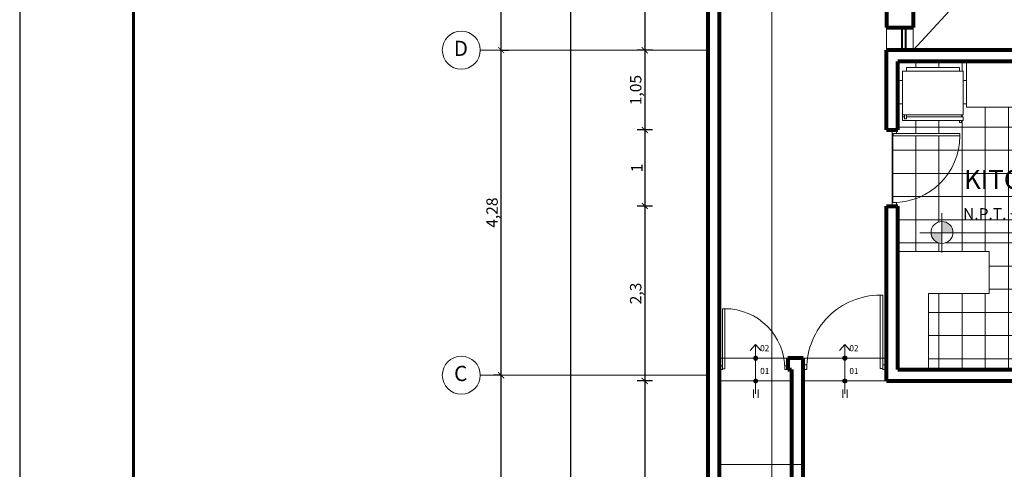
# Model space of a CAD drawing. Units: millimetres. Extents: x 2023 to 2304, y 1636 to 1695.
# Drawn here: x 2023 to 2036, y 1658 to 1664 of the extents above; entities that cross this region are included whole.
import ezdxf

# ---------------------------------------------------------------- set-up
doc = ezdxf.new("R2010")
doc.units = ezdxf.units.MM
doc.linetypes.add('ACAD_ISO10W100', pattern=[18, 12, -3, 0, -3])
doc.linetypes.add('HIDDEN2', pattern=[4.7625, 3.175, -1.5875])
for name, color, linetype, lineweight in [('lam 1', 9, 'Continuous', 9), ('lam 2', 2, 'Continuous', 20), ('lam 4', 130, 'Continuous', 40), ('lam 8', 6, 'Continuous', 80), ('LINEA SEGMENTADA', 161, 'HIDDEN2', 20), ('TEXTO', 11, 'Continuous', 80)]:
    doc.layers.add(name, color=color, linetype=linetype, lineweight=lineweight)
doc.styles.get("Standard").update_dxf_attribs({"font": 'arial.ttf'})
doc.dimstyles.new('LAM', dxfattribs={"dimtxt": 0.15, "dimasz": 0.08, "dimexe": 0.1, "dimexo": 0.1, "dimgap": 0.01, "dimtad": 1, "dimtxsty": 'Standard', "dimblk": 'ARCHTICK', "dimcen": 2.5, "dimclrd": 1, "dimclre": 7, "dimclrt": 3, "dimadec": 0, "dimazin": 0, "dimtfac": 1, "dimtmove": 0, "dimatfit": 3, "dimfxl": 0, "dimarcsym": 0})
pattern_1 = [(0, (-1563.60133, -1421.54208), (0, 0.3048), []), (90, (-1563.60133, -1421.54208), (-0.3048, 2e-17), [])]

# ---------------------------------------------------------------- blocks, each defined once
blk = doc.blocks.new('REFRG')
at = {"linetype": 'Continuous'}
for p, q in [((0.35, 0), (-0.35, 0)), ((0.35, -0.05), (0.35, 0)), ((-0.4, -0.05), (-0.4, -0.65)), ((0.4, -0.05), (-0.4, -0.05)), ((-0.35, 0), (-0.35, -0.05)), ((0.4, -0.625), (0.4, -0.05)), ((-0.4, -0.625), (-0.375, -0.625)), ((-0.4, -0.625), (-0.4, -0.7)), ((-0.4, -0.625), (0.4, -0.625)), ((-0.375, -0.625), (-0.375, -0.675)), ((-0.35, -0.625), (-0.35, -0.675)), ((0.375, -0.65), (0.375, -0.625)), ((-0.4, -0.65), (-0.375, -0.65)), ((-0.4, -0.7), (0.4, -0.7)), ((-0.375, -0.675), (-0.35, -0.675)), ((-0.35, -0.65), (0.4, -0.65)), ((0.35, -0.7), (0.35, -0.725)), ((0.35, -0.725), (0.375, -0.725)), ((0.375, -0.7), (0.375, -0.725)), ((0.4, -0.7), (0.4, -0.65))]:
    blk.add_line(p, q, dxfattribs=at)
blk = doc.blocks.new('puerta')
at = {"layer": 'lam 2', "color": 2}
for p, q in [((0.012, 0), (0.062, 0)), ((0.012, 0), (0.012, -0.04)), ((0.012, -0.04), (0.062, -0.04)), ((0.022, -0.04), (0.812, -0.04)), ((0.022, -0.04), (0.022, -0.07)), ((0.022, -0.07), (0.812, -0.07)), ((0.062, 0), (0.062, -0.04)), ((0.812, -0.04), (0.812, -0.07)), ((0.012, -0.86), (0.062, -0.86)), ((0.012, -0.9), (0.012, -0.86)), ((0.012, -0.9), (0.062, -0.9)), ((0.062, -0.9), (0.062, -0.86))]:
    blk.add_line(p, q, dxfattribs=at)
at = {"layer": 'lam 2', "color": 171}
blk.add_arc((0.022, -0.07), 0.79, 270, 0, dxfattribs=at)
blk = doc.blocks.new('NPT')
at = {"layer": 'lam 1'}
h = blk.add_hatch(color=256, dxfattribs=at)
h.paths.add_polyline_path([(-0.124, 0), (-0.268, 0, 0.401519), (-0.124, -0.137)])
h.paths.add_polyline_path([(0.019, 0, 0.010884), (0.019, 0.006, 0.414214), (-0.124, 0.15), (-0.124, 0)])
blk.add_circle((-0.124, 0.006), 0.144, dxfattribs=at)
at = {"layer": 'lam 2'}
for p, q in [((-0.124, 0.259), (-0.124, -0.257)), ((-0.414, 0), (1.64, 0))]:
    blk.add_line(p, q, dxfattribs=at)
blk = doc.blocks.new('EJE')
at = {"layer": 'lam 1'}
blk.add_line((0, 0), (3, 0), dxfattribs=at)
at = {"layer": 'lam 2'}
blk.add_circle((3.25, 0), 0.25, dxfattribs=at)
blk = doc.blocks.new('_ArchTick')
at = {"color": 0, "linetype": 'ByBlock', "const_width": 0.15}
blk.add_lwpolyline([(-0.5, -0.5), (0.5, 0.5)], dxfattribs=at)
blk = doc.blocks.new('*D476')
at = {"layer": 'Defpoints', "color": 0, "transparency": 16777216}
for p in [(2034.178, 1670.04), (2030.994, 1663.74), (2034.178, 1663.74)]:
    blk.add_point(p, dxfattribs=at)
at = {"layer": 'lam 1', "color": 7, "lineweight": -2, "transparency": 16777216}
for p, q in [((2031.094, 1670.04), (2030.894, 1670.04)), ((2031.094, 1663.74), (2030.894, 1663.74))]:
    blk.add_line(p, q, dxfattribs=at)
at = {"layer": 'lam 1', "color": 1, "lineweight": -2, "transparency": 16777216}
blk.add_line((2030.994, 1670.04), (2030.994, 1663.74), dxfattribs=at)
at = {"layer": 'lam 1', "color": 1, "lineweight": -2, "transparency": 16777216, "xscale": 0.08, "yscale": 0.08, "zscale": 0.08}
for p, rotation in [((2030.994, 1670.04), 90), ((2030.994, 1663.74), 270)]:
    blk.add_blockref('_ArchTick', p, dxfattribs=dict(at, rotation=rotation))
at = {"layer": 'lam 1', "color": 3, "transparency": 16777216, "insert": (2030.894, 1666.89), "char_height": 0.15, "attachment_point": 5, "rotation": 90}
blk.add_mtext('6,3', dxfattribs=at)
blk = doc.blocks.new('*D477')
at = {"layer": 'Defpoints', "color": 0, "transparency": 16777216}
for p in [(2034.178, 1663.74), (2030.994, 1662.69), (2034.178, 1662.69)]:
    blk.add_point(p, dxfattribs=at)
at = {"layer": 'lam 1', "color": 7, "lineweight": -2, "transparency": 16777216}
for p, q in [((2031.094, 1663.74), (2030.894, 1663.74)), ((2031.094, 1662.69), (2030.894, 1662.69))]:
    blk.add_line(p, q, dxfattribs=at)
at = {"layer": 'lam 1', "color": 1, "lineweight": -2, "transparency": 16777216}
blk.add_line((2030.994, 1663.74), (2030.994, 1662.69), dxfattribs=at)
at = {"layer": 'lam 1', "color": 1, "lineweight": -2, "transparency": 16777216, "xscale": 0.08, "yscale": 0.08, "zscale": 0.08}
for p, rotation in [((2030.994, 1663.74), 90), ((2030.994, 1662.69), 270)]:
    blk.add_blockref('_ArchTick', p, dxfattribs=dict(at, rotation=rotation))
at = {"layer": 'lam 1', "color": 3, "transparency": 16777216, "insert": (2030.894, 1663.215), "char_height": 0.15, "attachment_point": 5, "rotation": 90}
blk.add_mtext('1,05', dxfattribs=at)
blk = doc.blocks.new('*D478')
at = {"layer": 'Defpoints', "color": 0, "transparency": 16777216}
for p in [(2034.178, 1662.69), (2030.994, 1661.69), (2034.178, 1661.69)]:
    blk.add_point(p, dxfattribs=at)
at = {"layer": 'lam 1', "color": 7, "lineweight": -2, "transparency": 16777216}
for p, q in [((2031.094, 1662.69), (2030.894, 1662.69)), ((2031.094, 1661.69), (2030.894, 1661.69))]:
    blk.add_line(p, q, dxfattribs=at)
at = {"layer": 'lam 1', "color": 1, "lineweight": -2, "transparency": 16777216}
blk.add_line((2030.994, 1662.69), (2030.994, 1661.69), dxfattribs=at)
at = {"layer": 'lam 1', "color": 1, "lineweight": -2, "transparency": 16777216, "xscale": 0.08, "yscale": 0.08, "zscale": 0.08}
for p, rotation in [((2030.994, 1662.69), 90), ((2030.994, 1661.69), 270)]:
    blk.add_blockref('_ArchTick', p, dxfattribs=dict(at, rotation=rotation))
at = {"layer": 'lam 1', "color": 3, "transparency": 16777216, "insert": (2030.909, 1662.19), "char_height": 0.15, "attachment_point": 5, "rotation": 90}
blk.add_mtext('1', dxfattribs=at)
blk = doc.blocks.new('*D479')
at = {"layer": 'Defpoints', "color": 0, "transparency": 16777216}
for p in [(2034.178, 1661.69), (2030.994, 1659.39), (2034.178, 1659.39)]:
    blk.add_point(p, dxfattribs=at)
at = {"layer": 'lam 1', "color": 7, "lineweight": -2, "transparency": 16777216}
for p, q in [((2031.094, 1661.69), (2030.894, 1661.69)), ((2031.094, 1659.39), (2030.894, 1659.39))]:
    blk.add_line(p, q, dxfattribs=at)
at = {"layer": 'lam 1', "color": 1, "lineweight": -2, "transparency": 16777216}
blk.add_line((2030.994, 1661.69), (2030.994, 1659.39), dxfattribs=at)
at = {"layer": 'lam 1', "color": 1, "lineweight": -2, "transparency": 16777216, "xscale": 0.08, "yscale": 0.08, "zscale": 0.08}
for p, rotation in [((2030.994, 1661.69), 90), ((2030.994, 1659.39), 270)]:
    blk.add_blockref('_ArchTick', p, dxfattribs=dict(at, rotation=rotation))
at = {"layer": 'lam 1', "color": 3, "transparency": 16777216, "insert": (2030.894, 1660.54), "char_height": 0.15, "attachment_point": 5, "rotation": 90}
blk.add_mtext('2,3', dxfattribs=at)
blk = doc.blocks.new('*D480')
at = {"layer": 'Defpoints', "color": 0, "transparency": 16777216}
for p in [(2034.178, 1659.39), (2030.994, 1654.19), (2034.528, 1654.19)]:
    blk.add_point(p, dxfattribs=at)
at = {"layer": 'lam 1', "color": 7, "lineweight": -2, "transparency": 16777216}
for p, q in [((2031.094, 1659.39), (2030.894, 1659.39)), ((2031.094, 1654.19), (2030.894, 1654.19))]:
    blk.add_line(p, q, dxfattribs=at)
at = {"layer": 'lam 1', "color": 1, "lineweight": -2, "transparency": 16777216}
blk.add_line((2030.994, 1659.39), (2030.994, 1654.19), dxfattribs=at)
at = {"layer": 'lam 1', "color": 1, "lineweight": -2, "transparency": 16777216, "xscale": 0.08, "yscale": 0.08, "zscale": 0.08}
for p, rotation in [((2030.994, 1659.39), 90), ((2030.994, 1654.19), 270)]:
    blk.add_blockref('_ArchTick', p, dxfattribs=dict(at, rotation=rotation))
at = {"layer": 'lam 1', "color": 3, "transparency": 16777216, "insert": (2030.894, 1656.79), "char_height": 0.15, "attachment_point": 5, "rotation": 90}
blk.add_mtext('5,2', dxfattribs=at)
blk = doc.blocks.new('*D490')
at = {"layer": 'Defpoints', "color": 0, "transparency": 16777216}
for p in [(2031.828, 1682.89), (2030.014, 1647.74), (2031.828, 1647.74)]:
    blk.add_point(p, dxfattribs=at)
at = {"layer": 'lam 1', "color": 7, "lineweight": -2, "transparency": 16777216}
for p, q in [((2030.114, 1682.89), (2029.914, 1682.89)), ((2030.114, 1647.74), (2029.914, 1647.74))]:
    blk.add_line(p, q, dxfattribs=at)
at = {"layer": 'lam 1', "color": 1, "lineweight": -2, "transparency": 16777216}
blk.add_line((2030.014, 1682.89), (2030.014, 1647.74), dxfattribs=at)
at = {"layer": 'lam 1', "color": 1, "lineweight": -2, "transparency": 16777216, "xscale": 0.08, "yscale": 0.08, "zscale": 0.08}
for p, rotation in [((2030.014, 1682.89), 90), ((2030.014, 1647.74), 270)]:
    blk.add_blockref('_ArchTick', p, dxfattribs=dict(at, rotation=rotation))
at = {"layer": 'lam 1', "color": 3, "transparency": 16777216, "insert": (2029.914, 1665.315), "char_height": 0.15, "attachment_point": 5, "rotation": 90}
blk.add_mtext('35,15', dxfattribs=at)
blk = doc.blocks.new('*D492')
at = {"layer": 'Defpoints', "color": 0, "transparency": 16777216}
for p in [(2029.103, 1659.465), (2029.103, 1659.465), (2028.828, 1654.115)]:
    blk.add_point(p, dxfattribs=at)
at = {"layer": 'lam 1', "color": 7, "lineweight": -2, "transparency": 16777216}
for p, q in [((2029.103, 1659.465), (2029.003, 1659.465)), ((2029.003, 1654.115), (2029.203, 1654.115))]:
    blk.add_line(p, q, dxfattribs=at)
at = {"layer": 'lam 1', "color": 1, "lineweight": -2, "transparency": 16777216}
blk.add_line((2029.103, 1654.115), (2029.103, 1659.465), dxfattribs=at)
at = {"layer": 'lam 1', "color": 1, "lineweight": -2, "transparency": 16777216, "xscale": 0.08, "yscale": 0.08, "zscale": 0.08}
for p, rotation in [((2029.103, 1659.465), 90), ((2029.103, 1654.115), 270)]:
    blk.add_blockref('_ArchTick', p, dxfattribs=dict(at, rotation=rotation))
at = {"layer": 'lam 1', "color": 3, "transparency": 16777216, "insert": (2029.003, 1656.79), "char_height": 0.15, "attachment_point": 5, "rotation": 90}
blk.add_mtext('5,35', dxfattribs=at)
blk = doc.blocks.new('*D493')
at = {"layer": 'Defpoints', "color": 0, "transparency": 16777216}
for p in [(2029.063, 1663.74), (2029.103, 1663.74), (2029.103, 1659.465)]:
    blk.add_point(p, dxfattribs=at)
at = {"layer": 'lam 1', "color": 7, "lineweight": -2, "transparency": 16777216}
for p, q in [((2029.103, 1663.74), (2029.203, 1663.74)), ((2029.103, 1659.465), (2029.003, 1659.465))]:
    blk.add_line(p, q, dxfattribs=at)
at = {"layer": 'lam 1', "color": 1, "lineweight": -2, "transparency": 16777216}
blk.add_line((2029.103, 1659.465), (2029.103, 1663.74), dxfattribs=at)
at = {"layer": 'lam 1', "color": 1, "lineweight": -2, "transparency": 16777216, "xscale": 0.08, "yscale": 0.08, "zscale": 0.08}
for p, rotation in [((2029.103, 1663.74), 90), ((2029.103, 1659.465), 270)]:
    blk.add_blockref('_ArchTick', p, dxfattribs=dict(at, rotation=rotation))
at = {"layer": 'lam 1', "color": 3, "transparency": 16777216, "insert": (2029.003, 1661.603), "char_height": 0.15, "attachment_point": 5, "rotation": 90}
blk.add_mtext('4,28', dxfattribs=at)
blk = doc.blocks.new('*D494')
at = {"layer": 'Defpoints', "color": 0, "transparency": 16777216}
for p in [(2029.103, 1672.44), (2029.103, 1672.44), (2029.063, 1663.74)]:
    blk.add_point(p, dxfattribs=at)
at = {"layer": 'lam 1', "color": 7, "lineweight": -2, "transparency": 16777216}
for p, q in [((2029.103, 1672.44), (2029.003, 1672.44)), ((2029.103, 1663.74), (2029.203, 1663.74))]:
    blk.add_line(p, q, dxfattribs=at)
at = {"layer": 'lam 1', "color": 1, "lineweight": -2, "transparency": 16777216}
blk.add_line((2029.103, 1663.74), (2029.103, 1672.44), dxfattribs=at)
at = {"layer": 'lam 1', "color": 1, "lineweight": -2, "transparency": 16777216, "xscale": 0.08, "yscale": 0.08, "zscale": 0.08}
for p, rotation in [((2029.103, 1672.44), 90), ((2029.103, 1663.74), 270)]:
    blk.add_blockref('_ArchTick', p, dxfattribs=dict(at, rotation=rotation))
at = {"layer": 'lam 1', "color": 3, "transparency": 16777216, "insert": (2029.003, 1668.09), "char_height": 0.15, "attachment_point": 5, "rotation": 90}
blk.add_mtext('8,7', dxfattribs=at)

msp = doc.modelspace()

# ---------------------------------------------------------------- hatches: boundary and pattern name
at = {"layer": 'lam 1'}
h = msp.add_hatch(dxfattribs=at)
h.set_pattern_fill('NET', color=256, scale=0.096, style=0)
h.set_pattern_definition(pattern_1)
h.paths.add_polyline_path([(2035.528, 1660.54), (2034.728, 1660.54), (2034.728, 1659.54), (2036.628, 1659.54), (2036.68, 1659.54, -0.362945), (2037.458, 1660.19), (2037.488, 1660.19), (2037.488, 1659.54), (2037.528, 1659.54), (2037.528, 1660.49), (2036.928, 1660.49), (2036.928, 1662.99), (2036.928, 1663.59), (2036.268, 1663.59), (2036.268, 1662.99), (2035.228, 1662.99), (2035.228, 1663.59), (2034.328, 1663.59), (2034.328, 1662.69), (2034.309, 1662.69), (2034.309, 1662.646), (2035.142, 1662.646), (2035.142, 1662.613, -0.399454), (2034.309, 1661.736), (2034.309, 1661.69), (2034.328, 1661.69), (2034.328, 1661.09), (2035.528, 1661.09)])
h.paths.add_polyline_path([(2034.763, 1661.343, -1), (2035.051, 1661.343, -1)], flags=16)
h.paths.add_polyline_path([(2036.398, 1662.96), (2036.398, 1662.97), (2036.798, 1662.97), (2036.798, 1662.96)], flags=16)
h.paths.add_polyline_path([(2036.328, 1662.98, -0.414214), (2036.298, 1663.01), (2036.298, 1663.56), (2036.898, 1663.56), (2036.898, 1663.01, -0.414214), (2036.868, 1662.98)], flags=16)
h.paths.add_polyline_path([(2035.163, 1662.788), (2035.138, 1662.788), (2035.138, 1662.813), (2034.388, 1662.813), (2034.388, 1662.888), (2034.388, 1663.463), (2034.438, 1663.463), (2034.438, 1663.513), (2035.138, 1663.513), (2035.138, 1663.463), (2035.188, 1663.463), (2035.188, 1662.888), (2035.163, 1662.888), (2035.163, 1662.863), (2035.188, 1662.863), (2035.188, 1662.813), (2035.163, 1662.813)], flags=16)
h.paths.add_polyline_path([(2036.357, 1663.011, -0.414214), (2036.327, 1663.041), (2036.327, 1663.48, -0.414214), (2036.357, 1663.51), (2036.839, 1663.51, -0.414214), (2036.869, 1663.48), (2036.869, 1663.041, -0.414214), (2036.839, 1663.011)], flags=0)
h.paths.add_polyline_path([(2036.379, 1663.118, -1), (2036.517, 1663.118, -1)], flags=0)
h.paths.add_polyline_path([(2036.394, 1663.118, -1), (2036.502, 1663.118, -1)], flags=0)
h.paths.add_polyline_path([(2036.667, 1663.118, -1), (2036.829, 1663.118, -1)], flags=0)
h.paths.add_polyline_path([(2036.682, 1663.118, -1), (2036.814, 1663.118, -1)], flags=0)
h.paths.add_polyline_path([(2036.355, 1663.393, -1), (2036.541, 1663.393, -1)], flags=0)
h.paths.add_polyline_path([(2036.375, 1663.393, -1), (2036.521, 1663.393, -1)], flags=0)
h.paths.add_polyline_path([(2036.667, 1663.393, -1), (2036.829, 1663.393, -1)], flags=0)
h.paths.add_polyline_path([(2036.682, 1663.393, -1), (2036.814, 1663.393, -1)], flags=0)
h.paths.add_polyline_path([(2037.458, 1660.19, 0.362945), (2036.68, 1659.54), (2037.458, 1659.54)], flags=17)
h.paths.add_polyline_path([(2037.488, 1659.39), (2037.488, 1659.4), (2037.458, 1659.4), (2037.458, 1659.54), (2036.68, 1659.54, 0.044569), (2036.668, 1659.4), (2036.668, 1659.39)])
h.paths.add_polyline_path([(2035.135, 1661.405), (2036.437, 1661.405), (2036.437, 1661.77), (2035.135, 1661.77)], flags=24)
h.paths.add_polyline_path([(2035.126, 1661.739), (2036.681, 1661.739), (2036.681, 1662.347), (2035.126, 1662.347)], flags=24)
h = msp.add_hatch(dxfattribs=at)
h.set_pattern_fill('NET', color=256, scale=0.096, style=0)
h.set_pattern_definition(pattern_1)
h.paths.add_polyline_path([(2035.142, 1662.613), (2034.253, 1662.613), (2034.253, 1661.735, 0.417926)])
h = msp.add_hatch(color=256, dxfattribs=at)
h.paths.add_polyline_path([(2032.48, 1659.69), (2032.453, 1659.69), (2032.453, 1659.663, 0.414214)])
h.paths.add_polyline_path([(2032.453, 1659.718), (2032.453, 1659.69), (2032.48, 1659.69, 0.414214)])
h.paths.add_polyline_path([(2032.453, 1659.718, 0.414214), (2032.426, 1659.69), (2032.453, 1659.69)])
h.paths.add_polyline_path([(2032.453, 1659.69), (2032.426, 1659.69, 0.414214), (2032.453, 1659.663)])
h = msp.add_hatch(color=256, dxfattribs=at)
h.paths.add_polyline_path([(2033.655, 1659.69), (2033.628, 1659.69), (2033.628, 1659.663, 0.414214)])
h.paths.add_polyline_path([(2033.628, 1659.718), (2033.628, 1659.69), (2033.655, 1659.69, 0.414214)])
h.paths.add_polyline_path([(2033.628, 1659.718, 0.414214), (2033.601, 1659.69), (2033.628, 1659.69)])
h.paths.add_polyline_path([(2033.628, 1659.69), (2033.601, 1659.69, 0.414214), (2033.628, 1659.663)])
h = msp.add_hatch(color=256, dxfattribs=at)
h.paths.add_polyline_path([(2032.48, 1659.39), (2032.453, 1659.39), (2032.453, 1659.363, 0.414214)])
h.paths.add_polyline_path([(2032.453, 1659.418), (2032.453, 1659.39), (2032.48, 1659.39, 0.414214)])
h.paths.add_polyline_path([(2032.453, 1659.418, 0.414214), (2032.426, 1659.39), (2032.453, 1659.39)])
h.paths.add_polyline_path([(2032.453, 1659.39), (2032.426, 1659.39, 0.414214), (2032.453, 1659.363)])
h = msp.add_hatch(color=256, dxfattribs=at)
h.paths.add_polyline_path([(2033.655, 1659.39), (2033.628, 1659.39), (2033.628, 1659.363, 0.414214)])
h.paths.add_polyline_path([(2033.628, 1659.418), (2033.628, 1659.39), (2033.655, 1659.39, 0.414214)])
h.paths.add_polyline_path([(2033.628, 1659.418, 0.414214), (2033.601, 1659.39), (2033.628, 1659.39)])
h.paths.add_polyline_path([(2033.628, 1659.39), (2033.601, 1659.39, 0.414214), (2033.628, 1659.363)])

# ---------------------------------------------------------------- linework, layer by layer
at = {"layer": 'Defpoints'}
msp.add_lwpolyline([(2022.764, 1635.548), (2106.764, 1635.548), (2106.764, 1694.948), (2022.764, 1694.948)], close=True, dxfattribs=at)
at = {"layer": 'Defpoints', "lineweight": 60}
msp.add_lwpolyline([(2024.264, 1637.115), (2105.267, 1637.115), (2105.267, 1693.448), (2024.264, 1693.448)], close=True, dxfattribs=at)
at = {"layer": 'lam 1', "linetype": 'ACAD_ISO10W100'}
msp.add_line((2032.666, 1654.19), (2032.666, 1669.39), dxfattribs=at)
at = {"layer": 'lam 1'}
for p, q in [((2034.253, 1662.69), (2034.253, 1661.69)), ((2032.453, 1659.867), (2032.382, 1659.792)), ((2032.453, 1659.222), (2032.453, 1659.867)), ((2032.453, 1659.867), (2032.524, 1659.792)), ((2033.628, 1659.867), (2033.557, 1659.792)), ((2033.628, 1659.222), (2033.628, 1659.867)), ((2033.628, 1659.867), (2033.699, 1659.792)), ((2032.425, 1659.278), (2032.425, 1659.166)), ((2032.486, 1659.278), (2032.486, 1659.166)), ((2033.6, 1659.278), (2033.6, 1659.166)), ((2033.661, 1659.278), (2033.661, 1659.166))]:
    msp.add_line(p, q, dxfattribs=at)
for centre in [(2032.453, 1659.69), (2033.628, 1659.69), (2032.453, 1659.39), (2033.628, 1659.39)]:
    msp.add_circle(centre, 0.0272, dxfattribs=at)
at = {"layer": 'lam 2'}
for p, q in [((2034.178, 1663.74), (2034.178, 1664.04)), ((2034.528, 1664.04), (2034.528, 1663.74)), ((2035.228, 1662.99), (2035.228, 1663.59)), ((2035.228, 1662.99), (2036.268, 1662.99)), ((2035.528, 1661.09), (2034.328, 1661.09)), ((2035.528, 1661.09), (2035.528, 1660.54)), ((2034.728, 1660.54), (2034.728, 1659.54)), ((2034.728, 1660.54), (2035.528, 1660.54)), ((2032.878, 1659.69), (2031.978, 1659.69)), ((2034.178, 1659.69), (2033.078, 1659.69)), ((2032.928, 1659.39), (2031.978, 1659.39)), ((2034.178, 1659.39), (2033.078, 1659.39))]:
    msp.add_line(p, q, dxfattribs=at)
at = {"layer": 'lam 4'}
for p, q in [((2034.378, 1664.04), (2034.378, 1663.74)), ((2034.428, 1664.04), (2034.428, 1663.74))]:
    msp.add_line(p, q, dxfattribs=at)
at = {"layer": 'lam 8'}
for p, q in [((2031.828, 1660.59), (2031.828, 1682.89)), ((2031.978, 1660.59), (2031.978, 1671.04)), ((2034.178, 1664.24), (2034.178, 1664.04)), ((2034.528, 1664.24), (2034.528, 1664.04)), ((2034.178, 1664.04), (2034.528, 1664.04)), ((2037.678, 1663.74), (2034.178, 1663.74)), ((2034.178, 1662.69), (2034.178, 1663.74)), ((2037.528, 1663.59), (2034.328, 1663.59)), ((2034.328, 1662.69), (2034.328, 1663.59)), ((2034.178, 1662.69), (2034.328, 1662.69)), ((2034.178, 1659.39), (2034.178, 1661.69)), ((2034.178, 1661.69), (2034.328, 1661.69)), ((2034.328, 1659.54), (2034.328, 1661.69)), ((2031.828, 1649.04), (2031.828, 1660.59)), ((2031.978, 1654.19), (2031.978, 1660.59)), ((2032.928, 1659.69), (2032.878, 1659.69)), ((2032.878, 1659.69), (2032.878, 1659.54)), ((2033.078, 1659.69), (2032.928, 1659.69)), ((2033.078, 1656.94), (2033.078, 1659.69)), ((2032.878, 1659.54), (2032.928, 1659.54)), ((2032.928, 1659.54), (2032.928, 1657.022)), ((2034.328, 1659.54), (2036.628, 1659.54)), ((2034.178, 1659.39), (2035.978, 1659.39))]:
    msp.add_line(p, q, dxfattribs=at)
at = {"layer": 'LINEA SEGMENTADA'}
for p, q in [((2034.528, 1663.74), (2041.528, 1671.34)), ((2033.078, 1658.29), (2031.978, 1658.29))]:
    msp.add_line(p, q, dxfattribs=at)

# ---------------------------------------------------------------- block references
at = {"layer": 'lam 1', "xscale": -1}
for p in [(2031.828, 1663.74), (2031.828, 1659.465)]:
    msp.add_blockref('EJE', p, dxfattribs=at)
at = {"layer": 'lam 1'}
msp.add_blockref('NPT', (2035.031, 1661.337), dxfattribs=at)
at = {"layer": 'lam 2'}
msp.add_blockref('REFRG', (2034.788, 1663.513), dxfattribs=at)
at = {"layer": 'lam 2', "xscale": 1.111111111111841, "yscale": 1.111111111111841, "zscale": 1.111111111111841}
msp.add_blockref('puerta', (2034.239, 1662.69), dxfattribs=at)
at = {"layer": 'lam 2', "xscale": -1.222222222214082, "yscale": 1.222222222214082, "zscale": 1.222222222214082, "rotation": 270}
msp.add_blockref('puerta', (2034.178, 1659.525), dxfattribs=at)
at = {"layer": 'lam 2', "rotation": 90.00000000000001}
msp.add_blockref('puerta', (2031.978, 1659.528), dxfattribs=at)

# ---------------------------------------------------------------- texts
at = {"layer": 'lam 2'}
for s, p in [('D', (2028.479, 1663.663)), ('C', (2028.483, 1659.388))]:
    msp.add_text(s, height=0.2, dxfattribs=at).set_placement(p)
at = {"layer": 'TEXTO'}
for s, p in [('02', (2032.513, 1659.781)), ('02', (2033.688, 1659.781)), ('01', (2032.513, 1659.481)), ('01', (2033.688, 1659.481))]:
    msp.add_text(s, height=0.08, dxfattribs=at).set_placement(p)
at = {"layer": 'TEXTO', "attachment_point": 1}
for s, width, insert, char_height in [('{\\fComic Sans MS|b1|i0|c0|p66;KITCHEN}', 1.98802, (2035.197, 1662.165), 0.25), ('{\\fComic Sans MS|b0|i0|c0|p66;N.P.T. + 0.60}', 1.52802, (2035.185, 1661.662), 0.15)]:
    msp.add_mtext_dynamic_manual_height_columns(s, width=width, gutter_width=12.5, heights=[0], dxfattribs=dict(at, insert=insert, char_height=char_height))

# ---------------------------------------------------------------- dimensions: what is measured, and where the dimension line sits
at = {"layer": 'lam 1'}
dim = msp.add_linear_dim(base=(2030.014, 1647.74), p1=(2031.828, 1682.89), p2=(2031.828, 1647.74), angle=90, dimstyle='LAM', dxfattribs=at)
dim.commit()
dim.dimension.update_dxf_attribs({"geometry": '*D490', "text_midpoint": (2029.914, 1665.315)})
for base, p1, p2, picture, middle in [((2029.103, 1672.44), (2029.063, 1663.74), (2029.103, 1672.44), '*D494', (2029.003, 1668.09)), ((2030.994, 1663.74), (2034.178, 1670.04), (2034.178, 1663.74), '*D476', (2030.894, 1666.89)), ((2029.103171333, 1663.740351725), (2029.103171333, 1659.465351725), (2029.063171333, 1663.740351725), '*D493', (2029.003028087, 1661.602851725)), ((2030.994, 1662.69), (2034.178, 1663.74), (2034.178, 1662.69), '*D477', (2030.894, 1663.215)), ((2030.994, 1661.69), (2034.178, 1662.69), (2034.178, 1661.69), '*D478', (2030.909, 1662.19)), ((2030.994, 1659.39), (2034.178, 1661.69), (2034.178, 1659.39), '*D479', (2030.894, 1660.54)), ((2029.103, 1659.465), (2028.828, 1654.115), (2029.103, 1659.465), '*D492', (2029.003, 1656.79)), ((2030.994, 1654.19), (2034.178, 1659.39), (2034.528, 1654.19), '*D480', (2030.894, 1656.79))]:
    dim = msp.add_linear_dim(base=base, p1=p1, p2=p2, angle=90, dimstyle='LAM', override={"dimtmove": 1}, dxfattribs=at)
    dim.commit()
    dim.dimension.update_dxf_attribs({"geometry": picture, "text_midpoint": middle})

doc.saveas('drawing.dxf')
